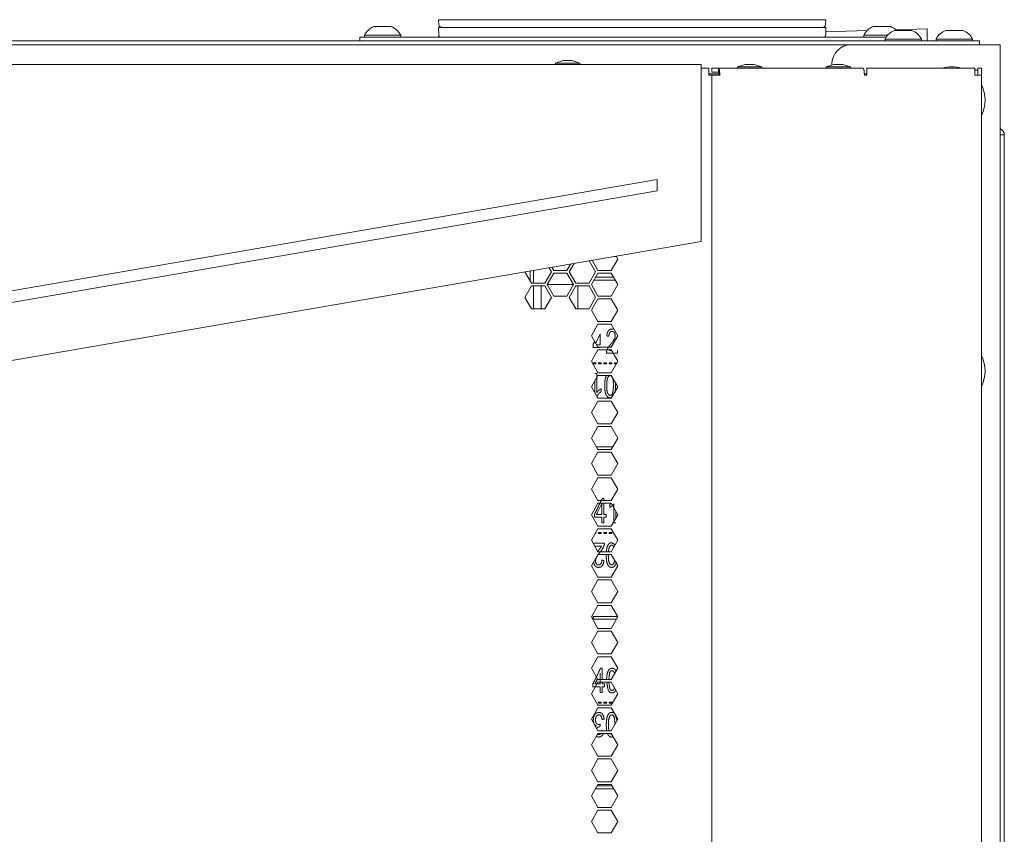
# Model space of a CAD drawing. Units: millimetres. Extents: x 1968 to 9305, y 379 to 6037.
# Drawn here: x 4765 to 5023, y 3980 to 4193 of the extents above; entities that cross this region are included whole.
import ezdxf

# ---------------------------------------------------------------- set-up
doc = ezdxf.new("R2010")
doc.units = ezdxf.units.MM
doc.layers.add('Trimetric', color=7, linetype='Continuous')

msp = doc.modelspace()

# ---------------------------------------------------------------- linework, layer by layer
at = {"layer": 'Trimetric', "color": 11, "linetype": 'Continuous', "lineweight": 18}
for p, q in [((4874.84, 4191.94), (4874.75, 4193.23)), ((4973.35, 4193.23), (4877.74, 4193.23)), ((4976.35, 4193.23), (4976.26, 4191.94))]:
    msp.add_line(p, q, dxfattribs=at)
at = {"layer": 'Trimetric', "color": 3, "linetype": 'Continuous', "lineweight": 18}
for p, q in [((4874.82, 4189.15), (4874.75, 4191.2)), ((4973.35, 4191.2), (4877.75, 4191.2)), ((4976.35, 4191.2), (4976.28, 4189.15)), ((4855.35, 4189.16), (4855.35, 4188.66)), ((4864.85, 4188.66), (4864.85, 4189.16)), ((4986.25, 4189.16), (4986.25, 4188.66)), ((4991.85, 4188.16), (4991.85, 4187.66)), ((5001.35, 4187.66), (5001.35, 4188.16)), ((5005.25, 4188.16), (5005.25, 4187.66)), ((5014.75, 4187.66), (5014.75, 4188.16)), ((4907.46, 4182.53), (4905.43, 4181.84)), ((4905.43, 4181.84), (4905.43, 4181.51)), ((4911.78, 4181.84), (4909.75, 4182.53)), ((4911.78, 4181.51), (4911.78, 4181.84)), ((4935.46, 4181.53), (4935.42, 4181.51)), ((4937.8, 4181.51), (4937.75, 4181.53)), ((4955.2, 4181.53), (4953.17, 4180.84)), ((4953.17, 4180.84), (4953.17, 4180.51)), ((4959.52, 4180.84), (4957.49, 4181.53)), ((4959.52, 4180.51), (4959.52, 4180.84)), ((4978.44, 4181.53), (4976.41, 4180.84)), ((4976.41, 4180.84), (4976.41, 4180.51)), ((4982.76, 4180.84), (4980.73, 4181.53)), ((4982.76, 4180.51), (4982.76, 4180.84)), ((4680.6, 4107.97), (4932.09, 4151.35)), ((4932.09, 4148.35), (4932.09, 4151.35)), ((4680.6, 4104.97), (4932.09, 4148.35)), ((4915.53, 4125.01), (4921.07, 4125.01)), ((4920.63, 4125.77), (4915.97, 4125.77)), ((4915.98, 4108.44), (4917.17, 4110.92)), ((4920.11, 4106.57), (4919.52, 4106.57)), ((4915.29, 4103.29), (4916, 4103.29)), ((4915.29, 4103.04), (4915.29, 4103.29)), ((4916, 4103.04), (4915.29, 4103.04)), ((4916, 4103.29), (4916, 4103.04)), ((4916.71, 4103.29), (4917.41, 4103.29)), ((4916.71, 4103.04), (4916.71, 4103.29)), ((4917.41, 4103.04), (4916.71, 4103.04)), ((4917.41, 4103.29), (4917.41, 4103.04)), ((4918.12, 4103.04), (4918.12, 4103.29)), ((4918.12, 4103.29), (4918.82, 4103.29)), ((4918.82, 4103.04), (4918.12, 4103.04)), ((4918.82, 4103.29), (4918.82, 4103.04)), ((4919.53, 4103.29), (4920.23, 4103.29)), ((4919.53, 4103.04), (4919.53, 4103.29)), ((4920.23, 4103.04), (4919.53, 4103.04)), ((4920.23, 4103.29), (4920.23, 4103.04)), ((4920.94, 4103.04), (4920.94, 4103.29)), ((4920.94, 4103.29), (4921.52, 4103.29)), ((4921.38, 4103.04), (4920.94, 4103.04)), ((4915.75, 4098.6), (4915.75, 4095.42)), ((4920.44, 4081.32), (4916.16, 4081.32)), ((4921.27, 4062.66), (4921.27, 4064.36)), ((4916, 4058.59), (4915.86, 4058.59)), ((4916, 4058.82), (4916, 4058.59)), ((4916.71, 4058.84), (4917.41, 4058.84)), ((4916.71, 4058.59), (4916.71, 4058.84)), ((4917.41, 4058.59), (4916.71, 4058.59)), ((4917.41, 4058.84), (4917.41, 4058.59)), ((4918.12, 4058.84), (4918.82, 4058.84)), ((4918.12, 4058.59), (4918.12, 4058.84)), ((4918.82, 4058.59), (4918.12, 4058.59)), ((4918.82, 4058.84), (4918.82, 4058.59)), ((4919.53, 4058.84), (4920.23, 4058.84)), ((4919.53, 4058.59), (4919.53, 4058.84)), ((4920.23, 4058.59), (4919.53, 4058.59)), ((4920.23, 4058.84), (4920.23, 4058.59)), ((4915.35, 4056.06), (4915.35, 4055.91)), ((4915.29, 4036.87), (4915.29, 4036.11)), ((4921.64, 4036.87), (4915.29, 4036.87)), ((4915.29, 4036.11), (4921.42, 4036.11)), ((4921.64, 4036.5), (4921.64, 4036.87)), ((4918.99, 4021.87), (4918.83, 4020.31)), ((4919.64, 4017.97), (4919.39, 4019.61)), ((4916.71, 4014.14), (4916.71, 4014.39)), ((4916.71, 4014.39), (4917.41, 4014.39)), ((4917.41, 4014.14), (4916.71, 4014.14)), ((4917.41, 4014.39), (4917.41, 4014.14)), ((4918.12, 4014.14), (4918.12, 4014.39)), ((4918.12, 4014.39), (4918.82, 4014.39)), ((4918.82, 4014.14), (4918.12, 4014.14)), ((4918.82, 4014.39), (4918.82, 4014.14)), ((4919.53, 4014.14), (4919.53, 4014.39)), ((4919.53, 4014.39), (4920.23, 4014.39)), ((4920.23, 4014.14), (4919.53, 4014.14)), ((4920.23, 4014.39), (4920.23, 4014.14)), ((4920.8, 4010.56), (4921.05, 4008.65)), ((4918.03, 4006.91), (4917.61, 4007.02)), ((4915.9, 3991.66), (4920.7, 3991.66)), ((4920.26, 3992.42), (4916.34, 3992.42))]:
    msp.add_line(p, q, dxfattribs=at)
at = {"layer": 'Trimetric', "color": 251, "linetype": 'Continuous', "lineweight": 18}
for p, q in [((4987.13, 4190.39), (4976.31, 4190.07)), ((5002.91, 4190.86), (4994.62, 4190.61)), ((5002.91, 4187.66), (5002.91, 4190.86)), ((4405.6, 4181.51), (4943.6, 4181.51)), ((4943.6, 4179.71), (4943.6, 4135.11)), ((4943.6, 4135.11), (4674.6, 4088.71)), ((4898.7, 4124.94), (4898.79, 4124.94))]:
    msp.add_line(p, q, dxfattribs=at)
at = {"layer": 'Trimetric', "color": 43, "linetype": 'Continuous', "lineweight": 18}
for p, q in [((4334.4, 4187.66), (5013.6, 4187.66)), ((5016.6, 4187.66), (5016.6, 4186.66)), ((5023.1, 4163.02), (5023.1, 3168.02))]:
    msp.add_line(p, q, dxfattribs=at)
at = {"layer": 'Trimetric', "color": 9, "linetype": 'Continuous', "lineweight": 18}
for p, q in [((4854.1, 4187.66), (4854.1, 4188.66)), ((4856.1, 4188.66), (4992.13, 4188.66))]:
    msp.add_line(p, q, dxfattribs=at)
at = {"layer": 'Trimetric', "color": 30, "linetype": 'Continuous', "lineweight": 18}
msp.add_line((4365.1, 4186.66), (4982.9, 4186.66), dxfattribs=at)
at = {"layer": 'Trimetric', "color": 41, "linetype": 'Continuous', "lineweight": 18}
for p, q in [((5019.6, 4186.66), (4982.9, 4186.66)), ((5022, 4186.66), (5022, 2197.22)), ((4977.9, 4181.66), (4977.9, 4181.34))]:
    msp.add_line(p, q, dxfattribs=at)
at = {"layer": 'Trimetric', "color": 71, "linetype": 'Continuous', "lineweight": 18}
for p, q in [((4943.6, 4180.51), (4945.6, 4180.51)), ((4946.4, 4179.51), (4946.4, 4180.51)), ((4948.2, 4180.51), (4946.4, 4180.51)), ((4948.2, 4179.51), (4946.4, 4179.51)), ((4948.2, 4180.51), (4986.12, 4180.51)), ((4948.2, 4179.51), (4948.2, 4180.51)), ((4987.02, 4180.51), (5015.36, 4180.51)), ((5016.16, 4180.51), (5017.16, 4180.51)), ((5016.16, 4178.71), (5016.16, 4180.01)), ((5017.16, 4178.71), (5017.16, 4180.01)), ((4946.4, 4178.71), (4946.4, 2233.11)), ((4986.43, 4178.71), (4986.88, 4178.71)), ((5017.16, 4178.71), (5017.16, 2233.11)), ((4916.57, 4127.51), (4915.03, 4130.18)), ((4921.76, 4130.51), (4920.03, 4127.51)), ((4921.33, 4131.27), (4921.76, 4130.51)), ((4903.74, 4128.23), (4904.36, 4127.16)), ((4904.96, 4127.51), (4904.47, 4128.36)), ((4908.43, 4127.51), (4904.96, 4127.51)), ((4909.41, 4129.21), (4908.43, 4127.51)), ((4909.03, 4127.16), (4910.31, 4129.37)), ((4914.29, 4130.06), (4915.96, 4127.16)), ((4920.03, 4127.51), (4916.57, 4127.51)), ((4899.16, 4124.16), (4897.44, 4127.15)), ((4904.36, 4127.16), (4902.63, 4124.16)), ((4903.23, 4123.81), (4904.96, 4126.81)), ((4904.96, 4126.81), (4908.43, 4126.81)), ((4908.43, 4126.81), (4910.16, 4123.81)), ((4910.77, 4124.16), (4909.03, 4127.16)), ((4915.96, 4127.16), (4914.23, 4124.16)), ((4914.84, 4123.81), (4916.57, 4126.81)), ((4916.57, 4126.81), (4920.03, 4126.81)), ((4920.03, 4126.81), (4921.76, 4123.81)), ((4897.43, 4120.46), (4899.16, 4123.46)), ((4902.63, 4124.16), (4899.16, 4124.16)), ((4899.16, 4123.46), (4902.63, 4123.46)), ((4902.63, 4123.46), (4904.36, 4120.46)), ((4904.96, 4120.81), (4903.23, 4123.81)), ((4910.16, 4123.81), (4908.43, 4120.81)), ((4909.03, 4120.46), (4910.77, 4123.46)), ((4914.23, 4124.16), (4910.77, 4124.16)), ((4910.77, 4123.46), (4914.23, 4123.46)), ((4914.23, 4123.46), (4915.96, 4120.46)), ((4916.57, 4120.81), (4914.84, 4123.81)), ((4921.76, 4123.81), (4920.03, 4120.81)), ((4899.16, 4117.46), (4897.43, 4120.46)), ((4904.36, 4120.46), (4902.63, 4117.46)), ((4908.43, 4120.81), (4904.96, 4120.81)), ((4910.77, 4117.46), (4909.03, 4120.46)), ((4915.96, 4120.46), (4914.23, 4117.46)), ((4916.57, 4120.11), (4914.84, 4117.11)), ((4920.03, 4120.81), (4916.57, 4120.81)), ((4920.03, 4120.11), (4916.57, 4120.11)), ((4921.76, 4117.11), (4920.03, 4120.11)), ((4902.63, 4117.46), (4899.16, 4117.46)), ((4914.23, 4117.46), (4910.77, 4117.46)), ((4914.84, 4117.11), (4916.57, 4114.11)), ((4920.03, 4114.11), (4921.76, 4117.11)), ((4916.57, 4113.41), (4914.84, 4110.41)), ((4916.57, 4114.11), (4920.03, 4114.11)), ((4920.03, 4113.41), (4916.57, 4113.41)), ((4921.76, 4110.41), (4920.03, 4113.41)), ((4914.84, 4110.41), (4916.57, 4107.41)), ((4920.03, 4107.41), (4921.76, 4110.41)), ((4916.57, 4107.41), (4920.03, 4107.41)), ((4916.57, 4106.71), (4914.84, 4103.71)), ((4920.03, 4106.71), (4916.57, 4106.71)), ((4921.76, 4103.71), (4920.03, 4106.71)), ((4914.84, 4103.71), (4916.57, 4100.71)), ((4920.03, 4100.71), (4921.76, 4103.71)), ((4916.57, 4100.01), (4914.84, 4097.01)), ((4916.57, 4100.71), (4920.03, 4100.71)), ((4920.03, 4100.01), (4916.57, 4100.01)), ((4921.76, 4097.01), (4920.03, 4100.01)), ((4914.84, 4097.01), (4916.57, 4094.01)), ((4920.03, 4094.01), (4921.76, 4097.01)), ((4916.57, 4094.01), (4920.03, 4094.01)), ((4916.57, 4093.31), (4914.84, 4090.31)), ((4920.03, 4093.31), (4916.57, 4093.31)), ((4921.76, 4090.31), (4920.03, 4093.31)), ((4914.84, 4090.31), (4916.57, 4087.31)), ((4920.03, 4087.31), (4921.76, 4090.31)), ((4916.57, 4086.61), (4914.84, 4083.61)), ((4916.57, 4087.31), (4920.03, 4087.31)), ((4920.03, 4086.61), (4916.57, 4086.61)), ((4921.76, 4083.61), (4920.03, 4086.61)), ((4914.84, 4083.61), (4916.57, 4080.61)), ((4920.03, 4080.61), (4921.76, 4083.61)), ((4916.57, 4079.91), (4914.84, 4076.91)), ((4916.57, 4080.61), (4920.03, 4080.61)), ((4920.03, 4079.91), (4916.57, 4079.91)), ((4921.76, 4076.91), (4920.03, 4079.91)), ((4914.84, 4076.91), (4916.57, 4073.91)), ((4920.03, 4073.91), (4921.76, 4076.91)), ((4916.57, 4073.91), (4920.03, 4073.91)), ((4916.57, 4073.21), (4914.84, 4070.21)), ((4920.03, 4073.21), (4916.57, 4073.21)), ((4921.76, 4070.21), (4920.03, 4073.21)), ((4914.84, 4070.21), (4916.57, 4067.21)), ((4920.03, 4067.21), (4921.76, 4070.21)), ((4916.57, 4066.51), (4914.84, 4063.51)), ((4916.57, 4067.21), (4920.03, 4067.21)), ((4920.03, 4066.51), (4916.57, 4066.51)), ((4921.76, 4063.51), (4920.03, 4066.51)), ((4914.84, 4063.51), (4916.57, 4060.51)), ((4920.03, 4060.51), (4921.76, 4063.51)), ((4916.57, 4060.51), (4920.03, 4060.51)), ((4916.57, 4059.81), (4914.84, 4056.81)), ((4920.03, 4059.81), (4916.57, 4059.81)), ((4921.76, 4056.81), (4920.03, 4059.81)), ((4914.84, 4056.81), (4916.57, 4053.81)), ((4920.03, 4053.81), (4921.76, 4056.81)), ((4916.57, 4053.11), (4914.84, 4050.11)), ((4916.57, 4053.81), (4920.03, 4053.81)), ((4920.03, 4053.11), (4916.57, 4053.11)), ((4921.76, 4050.11), (4920.03, 4053.11)), ((4914.84, 4050.11), (4916.57, 4047.11)), ((4920.03, 4047.11), (4921.76, 4050.11)), ((4916.57, 4046.41), (4914.84, 4043.41)), ((4916.57, 4047.11), (4920.03, 4047.11)), ((4920.03, 4046.41), (4916.57, 4046.41)), ((4921.76, 4043.41), (4920.03, 4046.41)), ((4914.84, 4043.41), (4916.57, 4040.41)), ((4920.03, 4040.41), (4921.76, 4043.41)), ((4916.57, 4040.41), (4920.03, 4040.41)), ((4916.57, 4039.71), (4914.84, 4036.71)), ((4920.03, 4039.71), (4916.57, 4039.71)), ((4921.76, 4036.71), (4920.03, 4039.71)), ((4914.84, 4036.71), (4916.57, 4033.71)), ((4920.03, 4033.71), (4921.76, 4036.71)), ((4916.57, 4033.01), (4914.84, 4030.01)), ((4916.57, 4033.71), (4920.03, 4033.71)), ((4920.03, 4033.01), (4916.57, 4033.01)), ((4921.76, 4030.01), (4920.03, 4033.01)), ((4914.84, 4030.01), (4916.57, 4027.01)), ((4920.03, 4027.01), (4921.76, 4030.01)), ((4916.57, 4027.01), (4920.03, 4027.01)), ((4916.57, 4026.31), (4914.84, 4023.31)), ((4920.03, 4026.31), (4916.57, 4026.31)), ((4921.76, 4023.31), (4920.03, 4026.31)), ((4914.84, 4023.31), (4916.57, 4020.31)), ((4920.03, 4020.31), (4921.76, 4023.31)), ((4916.57, 4019.61), (4914.84, 4016.61)), ((4916.57, 4020.31), (4920.03, 4020.31)), ((4920.03, 4019.61), (4916.57, 4019.61)), ((4921.76, 4016.61), (4920.03, 4019.61)), ((4914.84, 4016.61), (4916.57, 4013.61)), ((4920.03, 4013.61), (4921.76, 4016.61)), ((4916.57, 4012.91), (4914.84, 4009.91)), ((4916.57, 4013.61), (4920.03, 4013.61)), ((4920.03, 4012.91), (4916.57, 4012.91)), ((4921.76, 4009.91), (4920.03, 4012.91)), ((4914.84, 4009.91), (4916.57, 4006.91)), ((4920.03, 4006.91), (4921.76, 4009.91)), ((4916.57, 4006.21), (4914.84, 4003.21)), ((4916.57, 4006.91), (4920.03, 4006.91)), ((4920.03, 4006.21), (4916.57, 4006.21)), ((4921.76, 4003.21), (4920.03, 4006.21)), ((4914.84, 4003.21), (4916.57, 4000.21)), ((4920.03, 4000.21), (4921.76, 4003.21)), ((4916.57, 3999.51), (4914.84, 3996.51)), ((4916.57, 4000.21), (4920.03, 4000.21)), ((4920.03, 3999.51), (4916.57, 3999.51)), ((4921.76, 3996.51), (4920.03, 3999.51)), ((4914.84, 3996.51), (4916.57, 3993.51)), ((4920.03, 3993.51), (4921.76, 3996.51)), ((4916.57, 3993.51), (4920.03, 3993.51)), ((4916.57, 3992.81), (4914.84, 3989.81)), ((4920.03, 3992.81), (4916.57, 3992.81)), ((4921.76, 3989.81), (4920.03, 3992.81)), ((4914.84, 3989.81), (4916.57, 3986.81)), ((4920.03, 3986.81), (4921.76, 3989.81)), ((4916.57, 3986.11), (4914.84, 3983.11)), ((4916.57, 3986.81), (4920.03, 3986.81)), ((4920.03, 3986.11), (4916.57, 3986.11)), ((4921.76, 3983.11), (4920.03, 3986.11)), ((4914.84, 3983.11), (4916.57, 3980.11)), ((4920.03, 3980.11), (4921.76, 3983.11)), ((4916.57, 3980.11), (4920.03, 3980.11))]:
    msp.add_line(p, q, dxfattribs=at)
at = {"layer": 'Trimetric', "color": 151, "linetype": 'Continuous', "lineweight": 18}
for p, q in [((4948.33, 4179.01), (4945.6, 4179.01)), ((4987.02, 4179.01), (4986.43, 4179.01))]:
    msp.add_line(p, q, dxfattribs=at)
at = {"layer": 'Trimetric', "color": 143, "linetype": 'Continuous', "lineweight": 18}
for p, q in [((4920.88, 4131.19), (4921.37, 4131.19)), ((4899.7, 4124.15), (4899.7, 4127.52)), ((4899.7, 4117.45), (4899.7, 4123.44)), ((4901.7, 4123.46), (4901.7, 4117.46)), ((4910.13, 4123.86), (4903.26, 4123.86)), ((4911.29, 4117.46), (4911.29, 4123.46))]:
    msp.add_line(p, q, dxfattribs=at)
at = {"layer": 'Trimetric', "color": 3, "linetype": 'Continuous', "lineweight": 18}
for centre, radius, start, end in [((4859.39, 4187.18), 4.51, 110.0547, 153.8624), ((4860.8, 4187.18), 4.51, 26.1376, 69.9453), ((4990.29, 4187.18), 4.51, 110.0547, 153.8624), ((4995.89, 4186.18), 4.51, 110.0547, 153.8624), ((4991.7, 4187.18), 4.51, 45.8436, 69.9453), ((4997.3, 4186.18), 4.51, 26.1376, 69.9453), ((5009.29, 4186.18), 4.51, 110.0547, 153.8624), ((5010.7, 4186.18), 4.51, 26.1376, 69.9453), ((4875.33, 4189.17), 0.508, 182, 270), ((4975.77, 4189.17), 0.508, 270, 358)]:
    msp.add_arc(centre, radius, start, end, dxfattribs=at)
at = {"layer": 'Trimetric', "color": 11, "linetype": 'Continuous', "lineweight": 18}
for centre, start, end in [((4875.63, 4191.99), 184, 270), ((4975.46, 4191.99), 270, 356)]:
    msp.add_arc(centre, 0.794, start, end, dxfattribs=at)
at = {"layer": 'Trimetric', "color": 41, "linetype": 'Continuous', "lineweight": 18}
msp.add_arc((4982.9, 4181.66), 5, 90, 180, dxfattribs=at)
at = {"layer": 'Trimetric', "color": 18, "linetype": 'Continuous', "lineweight": 18}
for centre, start, end in [((5009.35, 4172.16), 73.0107, 106.9942), ((5009.35, 4172.16), 333.5045, 26.492), ((5009.35, 4101.16), 333.5045, 26.492)]:
    msp.add_arc(centre, 8.73, start, end, dxfattribs=at)
at = {"layer": 'Trimetric', "color": 43, "linetype": 'Continuous', "lineweight": 18}
for radius, end in [(1.8, 67.1119), (0.8, 28.9533)]:
    msp.add_arc((5021.3, 4163.02), radius, 0, end, dxfattribs=at)
at = {"layer": 'Trimetric', "color": 11, "linetype": 'Continuous', "lineweight": 18}
for points in [[(4874.75, 4193.23), (4877.74, 4193.23)], [(4973.35, 4193.23), (4976.35, 4193.23)]]:
    msp.add_open_spline(points, degree=1, dxfattribs=at)
at = {"layer": 'Trimetric', "color": 3, "linetype": 'Continuous', "lineweight": 18}
for points, knots in [([(4862.35, 4191.41), (4861.22, 4191.41), (4857.85, 4191.41)], [0, 0, 0.249963, 1, 1]), ([(4993.25, 4191.41), (4992.12, 4191.41), (4988.75, 4191.41)], [0, 0, 0.249963, 1, 1]), ([(4998.85, 4190.41), (4997.72, 4190.41), (4994.35, 4190.41)], [0, 0, 0.249963, 1, 1]), ([(5012.25, 4190.41), (5011.12, 4190.41), (5007.75, 4190.41)], [0, 0, 0.250037, 1, 1]), ([(4864.85, 4189.16), (4863.94, 4189.16), (4858.63, 4189.16), (4855.35, 4189.16)], [0, 0, 0.095495, 0.654505, 1, 1]), ([(4992.52, 4189.16), (4987.16, 4189.16), (4986.25, 4189.16)], [0, 0, 0.853624, 1, 1]), ([(5001.35, 4188.16), (5000.44, 4188.16), (4995.13, 4188.16), (4991.85, 4188.16)], [0, 0, 0.095492, 0.654517, 1, 1]), ([(5014.75, 4188.16), (5013.84, 4188.16), (5008.53, 4188.16), (5005.25, 4188.16)], [0, 0, 0.095495, 0.654505, 1, 1]), ([(4911.78, 4181.84), (4910.85, 4181.84), (4906.36, 4181.84), (4905.43, 4181.84)], [0, 0, 0.146458, 0.853542, 1, 1]), ([(4959.52, 4180.84), (4958.59, 4180.84), (4954.1, 4180.84), (4953.17, 4180.84)], [0, 0, 0.146458, 0.853594, 1, 1]), ([(4982.76, 4180.84), (4981.83, 4180.84), (4977.34, 4180.84), (4976.41, 4180.84)], [0, 0, 0.146458, 0.853594, 1, 1]), ([(4920.85, 4112.08), (4920.3, 4112.2), (4919.74, 4112.08), (4919.31, 4111.73), (4919.01, 4111.15), (4918.88, 4110.36), (4919.43, 4110.28), (4919.49, 4110.81), (4919.67, 4111.21), (4919.94, 4111.47), (4920.29, 4111.55), (4920.62, 4111.47), (4920.89, 4111.23), (4921.06, 4110.88), (4921.12, 4110.45), (4921.05, 4110), (4920.86, 4109.51), (4920.5, 4108.93), (4919.9, 4108.17), (4919.49, 4107.65), (4919.19, 4107.21), (4918.98, 4106.79), (4918.84, 4106.36), (4918.79, 4106.1), (4918.78, 4105.82), (4921.67, 4105.82)], [0, 0, 0.037171, 0.075063, 0.112054, 0.154826, 0.207875, 0.244815, 0.280253, 0.309342, 0.333899, 0.357749, 0.380378, 0.403883, 0.429932, 0.458503, 0.488861, 0.523111, 0.568718, 0.632773, 0.676043, 0.711662, 0.742686, 0.772378, 0.790218, 0.808479, 1, 1]), ([(4917.17, 4110.92), (4917.17, 4108.06), (4916.2, 4108.06)], [0, 0, 0.746958, 1, 1]), ([(4915.69, 4108.93), (4915.27, 4108.06), (4915.27, 4107.34), (4917.17, 4107.34)], [0, 0, 0.27127, 0.470408, 1, 1]), ([(4916.26, 4094.5), (4916.58, 4094.99), (4916.95, 4095.39), (4917.37, 4095.73), (4917.37, 4096.48), (4917.1, 4096.32), (4916.8, 4096.08), (4916.52, 4095.81), (4916.29, 4095.54), (4916.29, 4100.51)], [0, 0, 0.066132, 0.127892, 0.189334, 0.274692, 0.310368, 0.353497, 0.397825, 0.437437, 1, 1]), ([(4918.85, 4100.1), (4918.49, 4099.18), (4918.37, 4098.39), (4918.33, 4097.38), (4918.35, 4096.53), (4918.43, 4095.88), (4918.54, 4095.36), (4918.7, 4094.93), (4918.9, 4094.59), (4919.14, 4094.34), (4919.43, 4094.19), (4919.76, 4094.14), (4920.18, 4094.22)], [0, 0, 0.138681, 0.251374, 0.393234, 0.51207, 0.604438, 0.678402, 0.742513, 0.797868, 0.846861, 0.892677, 0.939685, 1, 1]), ([(4920.38, 4099.46), (4920.57, 4098.68), (4920.63, 4097.38), (4920.56, 4096.06), (4920.35, 4095.24), (4920.1, 4094.89), (4919.76, 4094.78), (4919.42, 4094.91), (4919.13, 4095.3), (4918.94, 4096.08), (4918.88, 4097.38), (4918.94, 4098.68), (4919.13, 4099.46), (4919.42, 4099.85), (4919.76, 4099.98), (4920.1, 4099.85), (4920.38, 4099.46)], [0, 0, 0.067854, 0.178288, 0.28998, 0.362222, 0.398462, 0.428251, 0.459494, 0.500162, 0.567996, 0.678572, 0.788784, 0.856727, 0.89751, 0.928432, 0.959291, 1, 1]), ([(4921.03, 4095.57), (4921.15, 4096.36), (4921.18, 4097.38), (4921.16, 4098.18)], [0, 0, 0.307563, 0.695709, 1, 1]), ([(4918.1, 4067.21), (4918.1, 4067.72), (4917.67, 4067.72), (4915.67, 4063.61), (4915.67, 4062.89), (4917.57, 4062.89)], [0, 0, 0.062577, 0.116539, 0.678623, 0.766434, 1, 1]), ([(4917.57, 4066.47), (4917.57, 4063.61), (4916.19, 4063.61), (4917.57, 4066.47)], [0, 0, 0.386373, 0.571546, 1, 1]), ([(4917.57, 4062.89), (4917.57, 4061.37), (4918.1, 4061.37), (4918.1, 4062.89), (4918.7, 4062.89), (4918.7, 4063.61), (4918.1, 4063.61), (4918.1, 4066.51)], [0, 0, 0.181388, 0.245572, 0.42696, 0.497574, 0.582824, 0.653438, 1, 1]), ([(4919.98, 4066.4), (4919.66, 4066.15), (4919.66, 4065.4), (4919.93, 4065.57), (4920.23, 4065.8), (4920.51, 4066.07), (4920.74, 4066.34), (4920.74, 4061.37)], [0, 0, 0.053395, 0.153065, 0.194663, 0.24505, 0.296812, 0.343065, 1, 1]), ([(4920.74, 4061.37), (4921, 4061.37), (4921.27, 4061.37)], [0, 0, 0.500307, 1, 1]), ([(4915.38, 4051.08), (4915.73, 4050.19), (4916.16, 4049.81), (4916.73, 4049.69), (4917.29, 4049.8), (4917.72, 4050.16), (4918.01, 4050.73), (4918.15, 4051.52), (4917.87, 4051.56), (4917.6, 4051.6), (4917.54, 4051.07), (4917.36, 4050.67), (4917.09, 4050.42), (4916.74, 4050.33), (4916.4, 4050.41), (4916.14, 4050.65), (4915.97, 4051), (4915.91, 4051.43), (4915.98, 4051.89), (4916.16, 4052.37), (4916.53, 4052.95), (4917.13, 4053.71), (4917.54, 4054.23), (4917.83, 4054.68), (4918.04, 4055.1), (4918.19, 4055.52), (4918.24, 4055.79), (4918.25, 4056.06), (4915.35, 4056.06)], [0, 0, 0.057164, 0.091755, 0.126507, 0.160866, 0.194428, 0.233234, 0.281363, 0.29811, 0.314855, 0.34699, 0.373399, 0.395666, 0.417304, 0.437816, 0.459143, 0.482794, 0.508715, 0.536239, 0.567331, 0.608703, 0.666834, 0.706064, 0.738396, 0.766526, 0.793483, 0.80965, 0.826218, 1, 1]), ([(4915.7, 4055.31), (4917.5, 4055.31), (4917.4, 4055.1), (4917.28, 4054.89), (4917.05, 4054.59), (4916.65, 4054.09), (4916.53, 4053.94)], [0, 0, 0.516495, 0.583826, 0.654233, 0.762527, 0.944578, 1, 1]), ([(4921.09, 4055.62), (4920.16, 4056.17), (4919.72, 4056.08), (4919.36, 4055.8), (4919.08, 4055.34), (4918.89, 4054.73), (4918.76, 4053.82)], [0, 0, 0.265373, 0.37555, 0.486959, 0.616819, 0.773608, 1, 1]), ([(4919.31, 4053.82), (4919.53, 4055.01), (4919.82, 4055.4), (4920.16, 4055.53), (4920.5, 4055.4), (4920.78, 4055.01)], [0, 0, 0.41758, 0.58338, 0.709088, 0.834435, 1, 1]), ([(4918.73, 4053.11), (4918.73, 4052.93), (4918.75, 4052.08), (4918.83, 4051.43), (4918.94, 4050.91), (4919.1, 4050.48), (4919.3, 4050.14), (4919.54, 4049.89), (4919.83, 4049.74), (4920.16, 4049.69), (4920.59, 4049.78), (4920.95, 4050.06), (4921.23, 4050.51), (4921.43, 4051.12)], [0, 0, 0.02981, 0.167617, 0.27473, 0.360501, 0.434846, 0.499037, 0.55585, 0.608981, 0.663493, 0.736152, 0.80982, 0.895948, 1, 1]), ([(4920.96, 4051.63), (4920.75, 4050.79), (4920.5, 4050.44), (4920.16, 4050.33), (4919.82, 4050.46), (4919.53, 4050.85), (4919.34, 4051.63), (4919.28, 4052.93), (4919.28, 4053.11)], [0, 0, 0.181004, 0.270485, 0.344037, 0.421177, 0.52159, 0.689078, 0.9621, 1, 1]), ([(4917.69, 4020.31), (4917.69, 4023.27), (4917.25, 4023.27), (4915.25, 4019.16), (4915.25, 4018.44), (4917.15, 4018.44)], [0, 0, 0.279451, 0.32093, 0.75297, 0.820466, 1, 1]), ([(4917.15, 4022.02), (4917.15, 4019.16), (4915.78, 4019.16), (4916.44, 4020.53)], [0, 0, 0.496693, 0.734796, 1, 1]), ([(4921.36, 4022.39), (4921.32, 4022.5), (4921.12, 4022.84), (4920.88, 4023.09), (4920.59, 4023.24), (4920.26, 4023.3), (4919.82, 4023.2), (4919.47, 4022.92), (4919.19, 4022.47), (4918.99, 4021.87)], [0, 0, 0.032605, 0.142517, 0.239764, 0.330753, 0.423971, 0.548453, 0.674552, 0.82198, 1, 1]), ([(4919.39, 4020.31), (4919.66, 4022.2), (4919.92, 4022.54), (4920.25, 4022.65), (4920.6, 4022.52), (4920.88, 4022.13), (4920.99, 4021.82)], [0, 0, 0.49219, 0.602715, 0.693646, 0.788849, 0.912878, 1, 1]), ([(4917.15, 4018.44), (4917.15, 4016.92), (4917.69, 4016.92), (4917.69, 4018.44), (4918.28, 4018.44), (4918.28, 4019.16), (4917.69, 4019.16), (4917.69, 4019.61)], [0, 0, 0.256284, 0.346915, 0.603199, 0.702971, 0.823421, 0.923193, 1, 1]), ([(4918.84, 4019.61), (4919.26, 4017.47), (4919.69, 4016.98), (4920.26, 4016.81), (4920.7, 4016.91), (4921.06, 4017.19), (4921.31, 4017.58)], [0, 0, 0.454329, 0.590996, 0.713978, 0.807717, 0.902559, 1, 1]), ([(4920.95, 4018.14), (4920.88, 4017.97), (4920.6, 4017.58), (4920.26, 4017.45), (4919.92, 4017.58), (4919.64, 4017.97)], [0, 0, 0.098043, 0.354745, 0.549317, 0.743662, 1, 1]), ([(4917.66, 4009.83), (4918.2, 4009.94), (4918.07, 4010.65), (4917.77, 4011.23), (4917.34, 4011.6), (4916.81, 4011.72), (4916.22, 4011.58), (4915.75, 4011.15), (4915.44, 4010.5), (4915.33, 4009.74), (4915.39, 4009.17), (4915.55, 4008.71), (4915.81, 4008.37), (4916.15, 4008.17)], [0, 0, 0.071633, 0.167279, 0.251699, 0.326133, 0.397081, 0.475716, 0.559707, 0.653011, 0.754445, 0.828354, 0.892121, 0.947897, 1, 1]), ([(4921.57, 4009.5), (4921.17, 4011.06), (4920.75, 4011.56), (4920.18, 4011.72), (4919.74, 4011.63), (4919.38, 4011.35), (4919.11, 4010.89), (4918.91, 4010.28), (4918.79, 4009.49), (4918.75, 4008.48), (4918.77, 4007.63), (4918.85, 4006.98), (4918.86, 4006.91)], [0, 0, 0.193776, 0.272514, 0.343357, 0.397355, 0.451996, 0.515686, 0.592584, 0.689098, 0.810594, 0.912369, 0.99148, 1, 1]), ([(4916.21, 4007.44), (4916.37, 4007.67), (4916.67, 4007.87), (4916.99, 4007.93), (4917.03, 4007.93), (4917.08, 4007.92), (4917.14, 4008.61), (4916.93, 4008.54), (4916.76, 4008.52), (4916.42, 4008.61), (4916.14, 4008.87), (4915.96, 4009.26), (4915.9, 4009.75), (4915.97, 4010.27), (4916.16, 4010.7), (4916.45, 4010.98), (4916.8, 4011.08), (4917.1, 4011.01), (4917.35, 4010.79), (4917.54, 4010.4), (4917.66, 4009.83)], [0, 0, 0.039807, 0.088528, 0.134738, 0.140116, 0.14698, 0.242439, 0.272749, 0.296758, 0.345506, 0.398141, 0.458557, 0.526973, 0.599338, 0.664413, 0.721122, 0.771382, 0.813676, 0.85943, 0.919053, 1, 1]), ([(4919.41, 4006.89), (4919.3, 4008.48), (4919.37, 4009.78), (4919.56, 4010.56), (4919.84, 4010.95), (4920.18, 4011.08), (4920.52, 4010.95), (4920.8, 4010.56)], [0, 0, 0.295787, 0.53725, 0.686121, 0.775474, 0.843164, 0.910774, 1, 1]), ([(4917.37, 4006.2), (4917.34, 4006.16), (4917.1, 4005.95), (4916.82, 4005.88), (4916.44, 4006)], [0, 0, 0.04159, 0.344651, 0.626348, 1, 1]), ([(4920.2, 4005.88), (4920.18, 4005.88), (4919.67, 4006.2)], [0, 0, 0.029677, 1, 1]), ([(4916.14, 4005.48), (4916.17, 4005.46), (4916.48, 4005.29), (4916.83, 4005.24), (4917.31, 4005.34), (4917.7, 4005.67), (4917.97, 4006.15)], [0, 0, 0.016813, 0.172114, 0.324039, 0.536693, 0.757494, 1, 1]), ([(4919.08, 4006.14), (4919.12, 4006.03), (4919.32, 4005.69), (4919.56, 4005.44), (4919.85, 4005.29), (4920.18, 4005.24), (4920.55, 4005.3)], [0, 0, 0.062142, 0.269848, 0.453879, 0.625868, 0.802155, 1, 1])]:
    msp.add_open_spline(points, degree=1, knots=knots, dxfattribs=at)
for points in [[(4874.75, 4191.2), (4877.75, 4191.2)], [(4973.35, 4191.2), (4976.35, 4191.2)], [(4907.46, 4182.53), (4909.75, 4182.53)], [(4935.46, 4181.53), (4937.75, 4181.53)], [(4955.2, 4181.53), (4957.49, 4181.53)], [(4978.44, 4181.53), (4980.73, 4181.53)], [(4921.67, 4105.82), (4921.67, 4106.57)], [(4916.29, 4100.51), (4915.75, 4100.51)]]:
    msp.add_open_spline(points, degree=1, dxfattribs=at)
at = {"layer": 'Trimetric', "color": 9, "linetype": 'Continuous', "lineweight": 18}
msp.add_open_spline([(4854.1, 4188.66), (4856.1, 4188.66)], degree=1, dxfattribs=at)
at = {"layer": 'Trimetric', "color": 43, "linetype": 'Continuous', "lineweight": 18}
for points in [[(5013.6, 4187.66), (5016.6, 4187.66)], [(5023.1, 4163.02), (5022, 4163.02)]]:
    msp.add_open_spline(points, degree=1, dxfattribs=at)
at = {"layer": 'Trimetric', "color": 41, "linetype": 'Continuous', "lineweight": 18}
msp.add_open_spline([(5022, 4186.66), (5019.6, 4186.66)], degree=1, dxfattribs=at)
at = {"layer": 'Trimetric', "color": 251, "linetype": 'Continuous', "lineweight": 18}
for points in [[(4943.6, 4181.51), (4943.6, 4179.71)], [(4898.79, 4127.38), (4898.79, 4124.94)]]:
    msp.add_open_spline(points, degree=1, dxfattribs=at)
at = {"layer": 'Trimetric', "color": 71, "linetype": 'Continuous', "lineweight": 18}
for points in [[(4945.6, 4180.51), (4945.6, 4178.71)], [(4987.02, 4178.71), (4987.02, 4180.51)], [(5015.36, 4180.51), (5015.36, 4178.71)], [(5016.16, 4180.01), (5015.36, 4180.01)], [(5016.16, 4180.01), (5016.16, 4180.51)], [(5017.16, 4180.51), (5017.16, 4180.01)], [(4946.4, 4178.71), (4945.6, 4178.71)], [(4946.4, 4178.71), (4948.52, 4178.71)], [(4987.02, 4178.71), (4986.88, 4178.71)], [(5015.36, 4178.71), (5017.16, 4178.71)]]:
    msp.add_open_spline(points, degree=1, dxfattribs=at)
for points, knots in [([(4948.52, 4178.71), (4948.43, 4179.98), (4948.2, 4180.51)], [0, 0, 0.690618, 1, 1]), ([(4948.34, 4178.71), (4948.3, 4179.28), (4948.2, 4179.51)], [0, 0, 0.690556, 1, 1]), ([(4986.12, 4180.51), (4986.34, 4179.98), (4986.43, 4178.71)], [0, 0, 0.30933, 1, 1])]:
    msp.add_open_spline(points, degree=1, knots=knots, dxfattribs=at)

doc.saveas('drawing.dxf')
